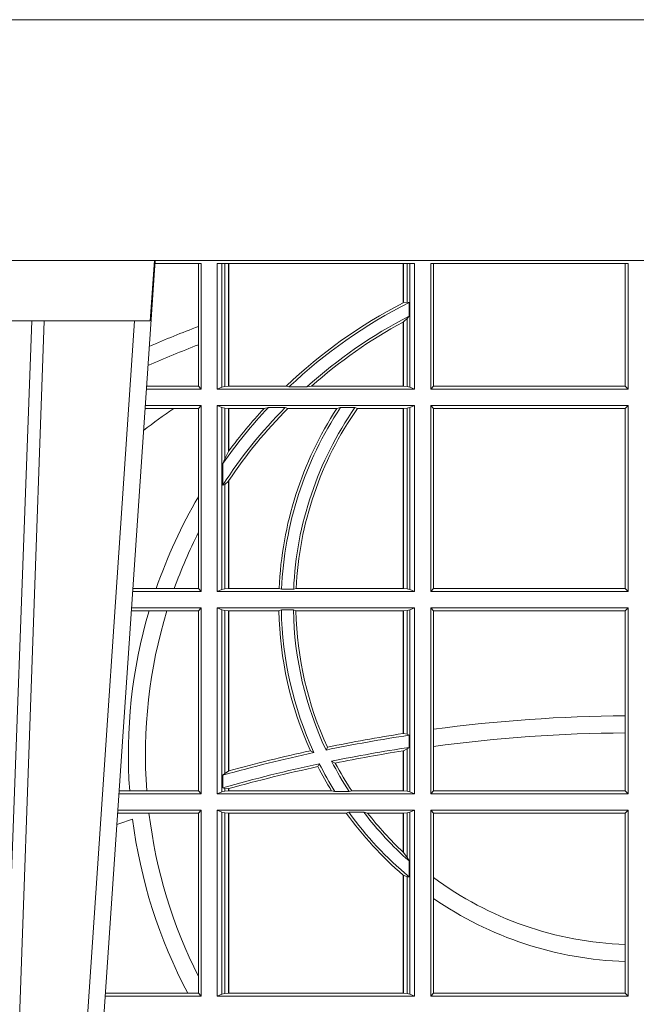
# Model space of a CAD drawing. Units: millimetres. Extents: x 0 to 21000, y 0 to 14850.
# Drawn here: x 7842 to 7944, y 3785 to 3948 of the extents above; entities that cross this region are included whole.
import ezdxf

# ---------------------------------------------------------------- set-up
doc = ezdxf.new("R2010")
doc.units = ezdxf.units.MM
doc.header["$LTSCALE"] = 333.33333
doc.layers.add('FRW-Rifi ST-B', color=7, linetype='Continuous', lineweight=15)
doc.layers.add('FRW-Vlies', color=8, linetype='Continuous', lineweight=15)

# ---------------------------------------------------------------- blocks, each defined once
blk = doc.blocks.new('ST-Block_UT')
at = {"color": 0, "linetype": 'Continuous', "lineweight": 0}
blk.add_line((-0.1024822533134966, -2.947132315966883e-09), (-0.08339022249001005, -0.2814999960031344), dxfattribs=at)
at = {"color": 0, "linetype": 'Continuous'}
blk.add_line((-0.07997974157350995, -0.2914999976421484), (-0.09974999129801176, -2.947132315966883e-09), dxfattribs=at)
at = {"color": 0, "linetype": 'Continuous', "lineweight": 5}
for p, q in [((-0.1067567110065113, -0.2814999960031344), (-0.08081679940249842, -0.2814999960031344)), ((-0.08081679940249842, -0.2814999960031344), (-0.08009999394448641, -0.2914999976421484))]:
    blk.add_line(p, q, dxfattribs=at)
at = {"color": 0, "linetype": 'Continuous', "lineweight": 0}
for points in [[(-0.1117989286784962, -2.947132315966883e-09), (-0.107911647856497, -0.08773574527762662), (-0.1047423273325023, -0.1656839728021282), (-0.1004690766334875, -0.2814999960031344)], [(-0.09839857518699091, -0.2814999960031344), (-0.1025300338864952, -0.1656839728021282), (-0.1055920809509985, -0.08773574527762662), (-0.1093440964820047, -2.947132315966883e-09)]]:
    blk.add_lwpolyline(points, dxfattribs=at)
at = {"color": 0, "linetype": 'Continuous'}
blk.add_lwpolyline([(0.4000000119204969, -0.2914999976421484), (0.4000000119204969, -0.3314999967481356), (-0.4000000000000057, -0.3314999967481356), (-0.4000000000000057, -0.2914999976421484)], close=True, dxfattribs=at)
blk = doc.blocks.new('ST-Block_SeitGitt')
at = {"color": 0, "linetype": 'Continuous', "lineweight": 0}
for p, q in [((0.3199882946342711, 0.2910287114713981), (0.3276499971747455, 0.2910287114713981)), ((0.3272307381033954, 0.2910287114713981), (0.3272307381033954, 0.280563715371926)), ((0.3276499971747455, 0.2701500090692832), (0.3276499971747455, 0.2910287114713981)), ((0.3303499981761036, 0.2701500090692832), (0.3303499981761036, 0.2910287114713981)), ((0.3303499981761036, 0.2910287114713981), (0.3631499983370361, 0.2910287114713981)), ((0.3311151504516658, 0.2910287114713981), (0.3311151504516658, 0.2704813214872672)), ((0.3315884113311824, 0.270581546697457), (0.3315884113311824, 0.2910287114713981)), ((0.3322080090642032, 0.2910287114713981), (0.3322080090642032, 0.2706492575739219)), ((0.3322692602872905, 0.2910287114713981), (0.3322692602872905, 0.2706492575739219)), ((0.3612307362258491, 0.2844907077883079), (0.3612307362258491, 0.2910287114713981)), ((0.3612919874489364, 0.2845223578546836), (0.3612919874489364, 0.2910287114713981)), ((0.3619115851819572, 0.2910287114713981), (0.3619115851819572, 0.2846049996946647)), ((0.3623848497867641, 0.2910287114713981), (0.3623848497867641, 0.2704813214872672)), ((0.3631499983370361, 0.2701500090692832), (0.3631499983370361, 0.2910287114713981)), ((0.3658499993383941, 0.2701500090692832), (0.3658499993383941, 0.2910287114713981)), ((0.3658499993383941, 0.2910287114713981), (0.398649999964988, 0.2910287114713981)), ((0.3662692621350345, 0.2910287114713981), (0.3662692621350345, 0.2706393035982444)), ((0.3981606990331841, 0.2706393035982444), (0.3981606990331841, 0.2910287114713981)), ((0.398649999964988, 0.2701500090692832), (0.398649999964988, 0.2910287114713981)), ((0.3619115851819572, 0.2846049996946647), (0.3612919874489364, 0.2845223578546836)), ((0.3622348435223159, 0.2845319542024924), (0.3619115851819572, 0.2846049996946647)), ((0.3622348435223159, 0.2845319542024924), (0.3622348435223159, 0.2822859319780662)), ((0.3612307362258491, 0.2706492575739219), (0.3612307362258491, 0.2812796267603233)), ((0.3619115851819572, 0.2818789812658622), (0.3612919874489364, 0.2813126477335288)), ((0.3612919874489364, 0.2706492575739219), (0.3612919874489364, 0.2813126477335288)), ((0.3622348435223159, 0.2822859319780662), (0.3619115851819572, 0.2818789812658622)), ((0.3619115851819572, 0.2818789812658622), (0.3619115851819572, 0.270581546697457)), ((0.3272307381033954, 0.280563715371926), (0.3272307381033954, 0.2775235804651572)), ((0.3272307381033954, 0.2775235804651572), (0.3272307381033954, 0.2706393035982444)), ((0.3276499971747455, 0.2701500090692832), (0.3185722494612548, 0.2701500090692832)), ((0.3272307381033954, 0.2706393035982444), (0.3186054346248852, 0.270639303598216)), ((0.3272307381033954, 0.2706393035982444), (0.3276499971747455, 0.2701500090692832)), ((0.3311151504516658, 0.2704813214872672), (0.3303499981761036, 0.2701500090692832)), ((0.3631499983370361, 0.2701500090692832), (0.3303499981761036, 0.2701500090692832)), ((0.3315884113311824, 0.270581546697457), (0.3311151504516658, 0.2704813214872672)), ((0.3322080090642032, 0.2706492575739219), (0.3315884113311824, 0.270581546697457)), ((0.3322692602872905, 0.2706492575739219), (0.3322080090642032, 0.2706492575739219)), ((0.3417983554303703, 0.2706492575739219), (0.3322692602872905, 0.2706492575739219)), ((0.3422643706202564, 0.2705130907629325), (0.3417983554303703, 0.2706492575739219)), ((0.3422643706202564, 0.2705130907629325), (0.3452149420976696, 0.2705130907629325)), ((0.3452149420976696, 0.2705130907629325), (0.3459987282753048, 0.2706492575739219)), ((0.3612307362258491, 0.2706492575739219), (0.3459987282753048, 0.2706492575739219)), ((0.3612919874489364, 0.2706492575739219), (0.3612307362258491, 0.2706492575739219)), ((0.3619115851819572, 0.270581546697457), (0.3612919874489364, 0.2706492575739219)), ((0.3623848497867641, 0.2704813214872672), (0.3619115851819572, 0.270581546697457)), ((0.3623848497867641, 0.2704813214872672), (0.3631499983370361, 0.2701500090692832)), ((0.3658499993383941, 0.2701500090692832), (0.3662692621350345, 0.2706393035982444)), ((0.3658499993383941, 0.2701500090692832), (0.398649999964988, 0.2701500090692832)), ((0.3662692621350345, 0.2706393035982444), (0.3981606990331841, 0.2706393035982444)), ((0.3981606990331841, 0.2706393035982444), (0.398649999964988, 0.2701500090692832)), ((0.3231213405728397, 0.266960713538964), (0.3183559435599648, 0.266960713538964)), ((0.3276499971747455, 0.2674500080679252), (0.3183891287236236, 0.2674500080679536)), ((0.3272307381033954, 0.266960713538964), (0.3231213405728397, 0.266960713538964)), ((0.3272307381033954, 0.266960713538964), (0.3276499971747455, 0.2674500080679252)), ((0.3272307381033954, 0.266960713538964), (0.3272307381033954, 0.2522936495874717)), ((0.3276499971747455, 0.2365500065420463), (0.3276499971747455, 0.2674500080679252)), ((0.3631499983370361, 0.2674500080679252), (0.3303499981761036, 0.2674500080679252)), ((0.3303499981761036, 0.2365500065420463), (0.3303499981761036, 0.2674500080679252)), ((0.3311151504516658, 0.2671186956499412), (0.3303499981761036, 0.2674500080679252)), ((0.3311151504516658, 0.2671186956499412), (0.3311151504516658, 0.2368813189600303)), ((0.3315884113311824, 0.267018440637429), (0.3311151504516658, 0.2671186956499412)), ((0.3322080090642032, 0.2669507595632865), (0.3315884113311824, 0.267018440637429)), ((0.3315884113311824, 0.2586054238413169), (0.3315884113311824, 0.267018440637429)), ((0.3322692602872905, 0.2669507595632865), (0.3322080090642032, 0.2669507595632865)), ((0.3322080090642032, 0.2669507595632865), (0.3322080090642032, 0.2598081263635947)), ((0.3381447359919605, 0.2669507595632865), (0.3322692602872905, 0.2669507595632865)), ((0.3322692602872905, 0.2669507595632865), (0.3322692602872905, 0.2598905595873191)), ((0.3388465210795459, 0.2670869263742759), (0.3381447359919605, 0.2669507595632865)), ((0.3388465210795459, 0.2670869263742759), (0.3416240826249179, 0.2670869263742759)), ((0.3416240826249179, 0.2670869263742759), (0.3420795440673885, 0.2669507595632865)), ((0.3502241723239479, 0.2669507595632865), (0.3420795440673885, 0.2669507595632865)), ((0.3508157223463115, 0.2670869263742759), (0.3502241723239479, 0.2669507595632865)), ((0.3508157223463115, 0.2670869263742759), (0.3532336294651088, 0.2670869263742759)), ((0.3532336294651088, 0.2670869263742759), (0.3536502994597015, 0.2669507595632865)), ((0.3612307362258491, 0.2669507595632865), (0.3536502994597015, 0.2669507595632865)), ((0.3612919874489364, 0.2669507595632865), (0.3612307362258491, 0.2669507595632865)), ((0.3612307362258491, 0.2370492550466849), (0.3612307362258491, 0.2669507595632865)), ((0.3619115851819572, 0.267018440637429), (0.3612919874489364, 0.2669507595632865)), ((0.3612919874489364, 0.2370492550466849), (0.3612919874489364, 0.2669507595632865)), ((0.3623848497867641, 0.2671186956499412), (0.3619115851819572, 0.267018440637429)), ((0.3619115851819572, 0.267018440637429), (0.3619115851819572, 0.2369815590713813)), ((0.3623848497867641, 0.2671186956499412), (0.3631499983370361, 0.2674500080679252)), ((0.3623848497867641, 0.2671186956499412), (0.3623848497867641, 0.2368813189600303)), ((0.3631499983370361, 0.2365500065420463), (0.3631499983370361, 0.2674500080679252)), ((0.3658499993383941, 0.2365500065420463), (0.3658499993383941, 0.2674500080679252)), ((0.3658499993383941, 0.2674500080679252), (0.398649999964988, 0.2674500080679252)), ((0.3658499993383941, 0.2674500080679252), (0.3662692621350345, 0.266960713538964)), ((0.3662692621350345, 0.266960713538964), (0.3981606990331841, 0.266960713538964)), ((0.3662692621350345, 0.266960713538964), (0.3662692621350345, 0.2370393010710075)), ((0.3981606990331841, 0.266960713538964), (0.398649999964988, 0.2674500080679252)), ((0.3981606990331841, 0.2370393010710075), (0.3981606990331841, 0.266960713538964)), ((0.398649999964988, 0.2365500065420463), (0.398649999964988, 0.2674500080679252)), ((0.3315884113311824, 0.2586054238413169), (0.3312651529908237, 0.2577858301733329)), ((0.3322080090642032, 0.2598081263635947), (0.3315884113311824, 0.2586054238413169)), ((0.3312651529908237, 0.2542160185907676), (0.3312651529908237, 0.2577858301733329)), ((0.3315884113311824, 0.2543252142999961), (0.3312651529908237, 0.2542160185907676)), ((0.3322080090642032, 0.2548829647634818), (0.3315884113311824, 0.2543252142999961)), ((0.3315884113311824, 0.2369815590713813), (0.3315884113311824, 0.2543252142999961)), ((0.3322080090642032, 0.2548829647634818), (0.3322080090642032, 0.2370492550466849)), ((0.3322692602872905, 0.2549743386839225), (0.3322692602872905, 0.2370492550466849)), ((0.3272307381033954, 0.2522936495874717), (0.3272307381033954, 0.2463782164190604)), ((0.3272307381033954, 0.2463782164190604), (0.3272307381033954, 0.2370393010710075)), ((0.3276499971747455, 0.2365500065420463), (0.3162934142887366, 0.2365500065420463)), ((0.3201986864209232, 0.2370393010710075), (0.3163265994523101, 0.237039301070979)), ((0.3232083633542118, 0.2370393010710075), (0.3201986864209232, 0.2370393010710075)), ((0.3272307381033954, 0.2370393010710075), (0.3232083633542118, 0.2370393010710075)), ((0.3272307381033954, 0.2370393010710075), (0.3276499971747455, 0.2365500065420463)), ((0.3311151504516658, 0.2368813189600303), (0.3303499981761036, 0.2365500065420463)), ((0.3631499983370361, 0.2365500065420463), (0.3303499981761036, 0.2365500065420463)), ((0.3315884113311824, 0.2369815590713813), (0.3311151504516658, 0.2368813189600303)), ((0.3322080090642032, 0.2370492550466849), (0.3315884113311824, 0.2369815590713813)), ((0.3322692602872905, 0.2370492550466849), (0.3322080090642032, 0.2370492550466849)), ((0.3406351484358368, 0.2370492550466849), (0.3322692602872905, 0.2370492550466849)), ((0.341049367189413, 0.2369130882356956), (0.3406351484358368, 0.2370492550466849)), ((0.341049367189413, 0.2369130882356956), (0.3430511035025177, 0.2369130882356956)), ((0.3430511035025177, 0.2369130882356956), (0.3434770196676311, 0.2370492550466849)), ((0.3612307362258491, 0.2370492550466849), (0.3434770196676311, 0.2370492550466849)), ((0.3612919874489364, 0.2370492550466849), (0.3612307362258491, 0.2370492550466849)), ((0.3619115851819572, 0.2369815590713813), (0.3612919874489364, 0.2370492550466849)), ((0.3623848497867641, 0.2368813189600303), (0.3619115851819572, 0.2369815590713813)), ((0.3623848497867641, 0.2368813189600303), (0.3631499983370361, 0.2365500065420463)), ((0.3658499993383941, 0.2365500065420463), (0.3662692621350345, 0.2370393010710075)), ((0.3658499993383941, 0.2365500065420463), (0.398649999964988, 0.2365500065420463)), ((0.3662692621350345, 0.2370393010710075), (0.3981606990331841, 0.2370393010710075)), ((0.3981606990331841, 0.2370393010710075), (0.398649999964988, 0.2365500065420463)), ((0.3276499971747455, 0.2338500055406882), (0.3161102935510769, 0.2338500055406882)), ((0.3272307381033954, 0.2333606961105659), (0.3276499971747455, 0.2338500055406882)), ((0.3276499971747455, 0.2029500040148093), (0.3276499971747455, 0.2338500055406882)), ((0.3303499981761036, 0.2029500040148093), (0.3303499981761036, 0.2338500055406882)), ((0.3631499983370361, 0.2338500055406882), (0.3303499981761036, 0.2338500055406882)), ((0.3311151504516658, 0.233518678221543), (0.3303499981761036, 0.2338500055406882)), ((0.3623848497867641, 0.233518678221543), (0.3631499983370361, 0.2338500055406882)), ((0.3631499983370361, 0.2029500040148093), (0.3631499983370361, 0.2338500055406882)), ((0.3658499993383941, 0.2029500040148093), (0.3658499993383941, 0.2338500055406882)), ((0.3658499993383941, 0.2338500055406882), (0.398649999964988, 0.2338500055406882)), ((0.3658499993383941, 0.2338500055406882), (0.3662692621350345, 0.2333606961105659)), ((0.3981606990331841, 0.2333606961105659), (0.398649999964988, 0.2338500055406882)), ((0.398649999964988, 0.2029500040148093), (0.398649999964988, 0.2338500055406882)), ((0.3190226644277629, 0.2333606961105659), (0.3160771073767705, 0.2333606961105659)), ((0.3219869524240551, 0.2333606961105659), (0.3190226644277629, 0.2333606961105659)), ((0.3272307381033954, 0.2333606961105659), (0.3219869524240551, 0.2333606961105659)), ((0.3272307381033954, 0.2333606961105659), (0.3272307381033954, 0.2034392985437705)), ((0.3315884113311824, 0.233418438110192), (0.3311151504516658, 0.233518678221543)), ((0.3311151504516658, 0.233518678221543), (0.3311151504516658, 0.2032813164327933)), ((0.3322080090642032, 0.2333507570360496), (0.3315884113311824, 0.233418438110192)), ((0.3315884113311824, 0.2063518646095588), (0.3315884113311824, 0.233418438110192)), ((0.3322692602872905, 0.2333507570360496), (0.3322080090642032, 0.2333507570360496)), ((0.3322080090642032, 0.2333507570360496), (0.3322080090642032, 0.2067401739691093)), ((0.3405915550887642, 0.2333507570360496), (0.3322692602872905, 0.2333507570360496)), ((0.3322692602872905, 0.2333507570360496), (0.3322692602872905, 0.2067570569847419)), ((0.3410086981952247, 0.2334869089458778), (0.3405915550887642, 0.2333507570360496)), ((0.3410086981952247, 0.2334869089458778), (0.3430090039968547, 0.2334869089458778)), ((0.3430090039968547, 0.2334869089458778), (0.3434312321245727, 0.2333507570360496)), ((0.3612307362258491, 0.2333507570360496), (0.3434312321245727, 0.2333507570360496)), ((0.3612919874489364, 0.2333507570360496), (0.3612307362258491, 0.2333507570360496)), ((0.3612307362258491, 0.2129542264078452), (0.3612307362258491, 0.2333507570360496)), ((0.3619115851819572, 0.233418438110192), (0.3612919874489364, 0.2333507570360496)), ((0.3612919874489364, 0.2129636290405585), (0.3612919874489364, 0.2333507570360496)), ((0.3623848497867641, 0.233518678221543), (0.3619115851819572, 0.233418438110192)), ((0.3619115851819572, 0.233418438110192), (0.3619115851819572, 0.2128470870588615)), ((0.3623848497867641, 0.233518678221543), (0.3623848497867641, 0.2032813164327933)), ((0.3662692621350345, 0.2333606961105659), (0.3981606990331841, 0.2333606961105659)), ((0.3662692621350345, 0.2333606961105659), (0.3662692621350345, 0.21367809501632)), ((0.3981606990331841, 0.2159129264686896), (0.3981606990331841, 0.2333606961105659)), ((0.3981606990331841, 0.2130737337206199), (0.3981606990331841, 0.2159129264686896)), ((0.3612919872159921, 0.2129636360668314), (0.3612307377657373, 0.2129542189753124)), ((0.3619115851819572, 0.2128470870588615), (0.3612919874489364, 0.2129636290405585)), ((0.3622348435223159, 0.2126824292276694), (0.3619115851819572, 0.2128470870588615)), ((0.3622348435223159, 0.2126824292276694), (0.3622348435223159, 0.2106598648165061)), ((0.3662692621350345, 0.21367809501632), (0.3662692621350345, 0.2108135106895759)), ((0.3981606990331841, 0.2034392985437705), (0.3981606990331841, 0.2130737337206199)), ((0.346420896798378, 0.2097961637113883), (0.3458231404423771, 0.2100960644815757)), ((0.3484296999871788, 0.2102202954624488), (0.3486695230007228, 0.2106981458996131)), ((0.3612307362258491, 0.203449252519448), (0.3612307362258491, 0.2100812974308326)), ((0.3612919872159921, 0.2100908251169926), (0.3612307377657373, 0.2100812994122805)), ((0.3619115851819572, 0.2103973212574317), (0.3612919874489364, 0.2100908192728355)), ((0.3612919874489364, 0.203449252519448), (0.3612919874489364, 0.2100908192728355)), ((0.3622348435223159, 0.2106598648165061), (0.3619115851819572, 0.2103973212574317)), ((0.3619115851819572, 0.2103973212574317), (0.3619115851819572, 0.2033815565441444)), ((0.3662692621350345, 0.2108135106895759), (0.3662692621350345, 0.2034392985437705)), ((0.3473151378333625, 0.2079424145553901), (0.347087153792387, 0.2074645641182258)), ((0.3493438787758407, 0.2083665463064506), (0.3499737732112465, 0.2080666455362632)), ((0.3315884113311824, 0.2063518646095588), (0.3312651529908237, 0.2060423823927238)), ((0.3312651529908237, 0.2039645495746925), (0.3312651529908237, 0.2060423823927238)), ((0.3322080090642032, 0.2067401739691093), (0.3315884113311824, 0.2063518646095588)), ((0.3322692622342913, 0.2067570574267279), (0.3322080127840366, 0.2067401688420887)), ((0.3276499971747455, 0.2029500040148093), (0.3140145791161615, 0.2029500040148378)), ((0.3157982766628322, 0.2034392985437705), (0.3140477642797634, 0.2034392985437705)), ((0.3186450019478855, 0.2034392985437705), (0.3157982766628322, 0.2034392985437705)), ((0.3272307381033954, 0.2034392985437705), (0.3186450019478855, 0.2034392985437705)), ((0.3272307381033954, 0.2034392985437705), (0.3276499971747455, 0.2029500040148093)), ((0.3311151504516658, 0.2032813164327933), (0.3303499981761036, 0.2029500040148093)), ((0.3631499983370361, 0.2029500040148093), (0.3303499981761036, 0.2029500040148093)), ((0.3315884113311824, 0.2033815565441444), (0.3311151504516658, 0.2032813164327933)), ((0.3315884113311824, 0.2038365933035209), (0.3312651529908237, 0.2039645495746925)), ((0.3315884113311824, 0.2033815565441444), (0.3315884113311824, 0.2038365933035209)), ((0.3322080090642032, 0.2037937375639274), (0.3315884113311824, 0.2038365933035209)), ((0.3322080090642032, 0.203449252519448), (0.3315884113311824, 0.2033815565441444)), ((0.3322080090642032, 0.2037937375639274), (0.3322080090642032, 0.203449252519448)), ((0.3322692602872905, 0.203449252519448), (0.3322080090642032, 0.203449252519448)), ((0.3322692622342913, 0.2038108245775447), (0.3322080127840366, 0.2037937310548159)), ((0.3322692602872905, 0.2038108291958167), (0.3322692602872905, 0.203449252519448)), ((0.3493390172720012, 0.203449252519448), (0.3322692602872905, 0.203449252519448)), ((0.3499163031578121, 0.2033131006096198), (0.3493390172720012, 0.203449252519448)), ((0.3499163031578121, 0.2033131006096198), (0.3522886089980659, 0.2033131006096198)), ((0.3522886089980659, 0.2033131006096198), (0.3527009837329445, 0.203449252519448)), ((0.3612307362258491, 0.203449252519448), (0.3527009837329445, 0.203449252519448)), ((0.3612919874489364, 0.203449252519448), (0.3612307362258491, 0.203449252519448)), ((0.3619115851819572, 0.2033815565441444), (0.3612919874489364, 0.203449252519448)), ((0.3623848497867641, 0.2032813164327933), (0.3619115851819572, 0.2033815565441444)), ((0.3623848497867641, 0.2032813164327933), (0.3631499983370361, 0.2029500040148093)), ((0.3658499993383941, 0.2029500040148093), (0.3662692621350345, 0.2034392985437705)), ((0.3658499993383941, 0.2029500040148093), (0.398649999964988, 0.2029500040148093)), ((0.3662692621350345, 0.2034392985437705), (0.3981606990331841, 0.2034392985437705)), ((0.3981606990331841, 0.2034392985437705), (0.398649999964988, 0.2029500040148093)), ((0.3190030023455677, 0.1997607084844901), (0.3137982732148714, 0.1997607084844617)), ((0.3276499971747455, 0.2002500030134513), (0.3138314583785586, 0.2002500030134513)), ((0.3272307381033954, 0.1997607084844901), (0.3190030023455677, 0.1997607084844901)), ((0.3272307381033954, 0.1997607084844901), (0.3276499971747455, 0.2002500030134513)), ((0.3272307381033954, 0.1997607084844901), (0.3272307381033954, 0.1726217898462608)), ((0.3276499971747455, 0.1693500014875724), (0.3276499971747455, 0.2002500030134513)), ((0.3631499983370361, 0.2002500030134513), (0.3303499981761036, 0.2002500030134513)), ((0.3303499981761036, 0.1693500014875724), (0.3303499981761036, 0.2002500030134513)), ((0.3311151504516658, 0.1999186905954673), (0.3303499981761036, 0.2002500030134513)), ((0.3311151504516658, 0.1999186905954673), (0.3311151504516658, 0.1696813288067176)), ((0.3315884113311824, 0.1998184504841163), (0.3311151504516658, 0.1999186905954673)), ((0.3322080090642032, 0.1997507545088126), (0.3315884113311824, 0.1998184504841163)), ((0.3315884113311824, 0.1697815540169074), (0.3315884113311824, 0.1998184504841163)), ((0.3322692602872905, 0.1997507545088126), (0.3322080090642032, 0.1997507545088126)), ((0.3322080090642032, 0.1997507545088126), (0.3322080090642032, 0.1698492499922111)), ((0.3518006853759346, 0.1997507545088126), (0.3322692602872905, 0.1997507545088126)), ((0.3322692602872905, 0.1997507545088126), (0.3322692602872905, 0.1698492499922111)), ((0.3522199407219944, 0.1998869064186408), (0.3518006853759346, 0.1997507545088126)), ((0.3522199407219944, 0.1998869064186408), (0.3547127634286937, 0.1998869064186408)), ((0.3547127634286937, 0.1998869064186408), (0.3553476125001964, 0.1997507545088126)), ((0.3612307362258491, 0.1997507545088126), (0.3553476125001964, 0.1997507545088126)), ((0.3612919874489364, 0.1997507545088126), (0.3612307362258491, 0.1997507545088126)), ((0.3612307362258491, 0.1932896855209663), (0.3612307362258491, 0.1997507545088126)), ((0.3619115851819572, 0.1998184504841163), (0.3612919874489364, 0.1997507545088126)), ((0.3612919874489364, 0.1932321521375968), (0.3612919874489364, 0.1997507545088126)), ((0.3623848497867641, 0.1999186905954673), (0.3619115851819572, 0.1998184504841163)), ((0.3619115851819572, 0.1998184504841163), (0.3619115851819572, 0.1923779579733207)), ((0.3623848497867641, 0.1999186905954673), (0.3631499983370361, 0.2002500030134513)), ((0.3623848497867641, 0.1999186905954673), (0.3623848497867641, 0.1696813288067176)), ((0.3631499983370361, 0.1693500014875724), (0.3631499983370361, 0.2002500030134513)), ((0.3658499993383941, 0.2002500030134513), (0.398649999964988, 0.2002500030134513)), ((0.3658499993383941, 0.1693500014875724), (0.3658499993383941, 0.2002500030134513)), ((0.3658499993383941, 0.2002500030134513), (0.3662692621350345, 0.1997607084844901)), ((0.3662692621350345, 0.1997607084844901), (0.3981606990331841, 0.1997607084844901)), ((0.3662692621350345, 0.1997607084844901), (0.3662692621350345, 0.1890733274553611)), ((0.3981606990331841, 0.1997607084844901), (0.398649999964988, 0.2002500030134513)), ((0.3981606990331841, 0.1779494616125419), (0.3981606990331841, 0.1997607084844901)), ((0.398649999964988, 0.1693500014875724), (0.398649999964988, 0.2002500030134513)), ((0.3612919874489364, 0.1932321521375968), (0.3619115851819572, 0.1923779579733207)), ((0.3619115851819572, 0.1923779579733207), (0.3622348435223159, 0.1918058278892829)), ((0.3622348435223159, 0.1918058278892829), (0.3622348435223159, 0.1891701850031211)), ((0.3612307362258491, 0.1698492499922111), (0.3612307362258491, 0.1894708010290458)), ((0.3612919874489364, 0.1894181403253867), (0.3619115851819572, 0.1891655507419898)), ((0.3612919874489364, 0.1698492499922111), (0.3612919874489364, 0.1894181403253867)), ((0.3619115851819572, 0.1891655507419898), (0.3622348435223159, 0.1891701850031211)), ((0.3619115851819572, 0.1891655507419898), (0.3619115851819572, 0.1697815540169074)), ((0.3662692621350345, 0.1890733274553611), (0.3662692621350345, 0.1855825069282844)), ((0.3662692621350345, 0.1855825069282844), (0.3662692621350345, 0.1698393109176948)), ((0.3981606990331841, 0.1751089128588035), (0.3981606990331841, 0.1779494616125419)), ((0.3981606990331841, 0.1698393109176948), (0.3981606990331841, 0.1751089128588035)), ((0.3272307381033954, 0.1726217898462608), (0.3272307381033954, 0.1698393109176948)), ((0.3276499971747455, 0.1693500014875724), (0.3117357439436717, 0.1693500014875724)), ((0.3254769086837825, 0.1698393109176948), (0.3117689301178928, 0.1698393109176664)), ((0.3272307381033954, 0.1698393109176948), (0.3254769086837825, 0.1698393109176948)), ((0.3272307381033954, 0.1698393109176948), (0.3276499971747455, 0.1693500014875724)), ((0.3311151504516658, 0.1696813288067176), (0.3303499981761036, 0.1693500014875724)), ((0.3631499983370361, 0.1693500014875724), (0.3303499981761036, 0.1693500014875724)), ((0.3315884113311824, 0.1697815540169074), (0.3311151504516658, 0.1696813288067176)), ((0.3322080090642032, 0.1698492499922111), (0.3315884113311824, 0.1697815540169074)), ((0.3322692602872905, 0.1698492499922111), (0.3322080090642032, 0.1698492499922111)), ((0.3612307362258491, 0.1698492499922111), (0.3322692602872905, 0.1698492499922111)), ((0.3612919874489364, 0.1698492499922111), (0.3612307362258491, 0.1698492499922111)), ((0.3619115851819572, 0.1697815540169074), (0.3612919874489364, 0.1698492499922111)), ((0.3623848497867641, 0.1696813288067176), (0.3619115851819572, 0.1697815540169074)), ((0.3623848497867641, 0.1696813288067176), (0.3631499983370361, 0.1693500014875724)), ((0.3658499993383941, 0.1693500014875724), (0.3662692621350345, 0.1698393109176948)), ((0.3658499993383941, 0.1693500014875724), (0.398649999964988, 0.1693500014875724)), ((0.3662692621350345, 0.1698393109176948), (0.3981606990331841, 0.1698393109176948)), ((0.3981606990331841, 0.1698393109176948), (0.398649999964988, 0.1693500014875724))]:
    blk.add_line(p, q, dxfattribs=at)
for points in [[(0.3612307362258491, 0.2844907077883079), (0.3612383916974125, 0.2844946714971854), (0.3612460471689758, 0.284498635206063), (0.3612537026405391, 0.2845025691126182), (0.3612613581121025, 0.2845065328214957), (0.3612690173089561, 0.2845104965303733), (0.3612766727805194, 0.2845144304369285), (0.3612843282520828, 0.284518394145806), (0.3612919874489364, 0.2845223578546836)], [(0.3612307362258491, 0.2812796267603233), (0.3612383916974125, 0.2812837394808128), (0.3612460471689758, 0.2812878820036246), (0.3612537026405391, 0.2812920245264365), (0.3612613581121025, 0.281296137246926), (0.3612690135836658, 0.2813002797697379), (0.3612766727805194, 0.2813043924902274), (0.3612843282520828, 0.2813085350130393), (0.3612919874489364, 0.2813126477335288)], [(0.3612919874489364, 0.1894181403253867), (0.3612843282520828, 0.1894247266386344), (0.3612766690552291, 0.1894312980507209), (0.3612690098583755, 0.1894378843639686), (0.3612613543868122, 0.1894444706772163), (0.3612536989152488, 0.1894510420893027), (0.3612460434436855, 0.1894576284025504), (0.3612383916974125, 0.1894642147157981), (0.3612307362258491, 0.1894708010290458)]]:
    blk.add_lwpolyline(points, dxfattribs=at)
for centre, radius, start, end in [((0.4000000000000057, 0.2095000032518612), 0.08441956087166111, 117.3384002224519, 133.5852558321442), ((0.4000000000000057, 0.2095000032518612), 0.08400000000000021, 116.7170730434577, 133.4190387800097), ((0.4000000000000057, 0.2095000032518612), 0.08200000000000034, 117.4226474925232, 131.9213979167882), ((0.4000000000000057, 0.2095000032518612), 0.08158043912833916, 118.3741588515151, 131.4479172469226), ((0.4000000000000057, 0.08900000325186852), 0.2049195608716612, 110.8002690164143, 113.2667879272173), ((0.4000000000000057, 0.08900000325186852), 0.2020804391283391, 111.1063666996119, 113.6803130065525), ((0.4000000000000057, 0.156500003251864), 0.1345804391283391, 124.837223103685, 127.481321665711), ((0.4000000000000057, 0.2095000032518612), 0.0819999999999999, 135.3898337002918, 146.9536612352657), ((0.4000000000000057, 0.2095000032518612), 0.08400000000000021, 136.7204586400271, 144.9121822391028), ((0.4000000000000057, 0.2095000032518612), 0.08158043912833902, 135.2332651201596, 146.1226361391033), ((0.4000000000000057, 0.2095000032518612), 0.08441956087166111, 137.1142726669959, 143.3513515888877), ((0.4000000000000057, 0.2345000032518669), 0.05941956087166131, 146.8981451237961, 177.5411110548357), ((0.4000000000000057, 0.2345000032518669), 0.05900000000000025, 146.4736452715372, 177.655957730703), ((0.4000000000000057, 0.2345000032518669), 0.05700000000000026, 145.1311315199094, 177.5736622688125), ((0.4000000000000057, 0.2345000032518669), 0.05658043912833909, 145.0030366696687, 177.41764607684), ((0.4000000000000057, 0.2095000032518612), 0.08441956087166111, 143.3513515888877, 143.4210512838284), ((0.4000000000000057, 0.2095000032518612), 0.08158043912833902, 146.1226361391033, 146.1998854962943), ((0.4000000000000057, 0.2095000032518612), 0.08441956087166119, 149.5413553760663, 160.9605298887597), ((0.4000000000000057, 0.2095000032518612), 0.08158043912833918, 153.1248914518259, 160.2709623376708), ((0.4000000000000057, 0.2095000032518612), 0.08441956087166103, 163.5819177346879, 184.116954249774), ((0.4000000000000057, 0.2095000032518612), 0.08158043912833929, 162.9934731746915, 184.2604906202163), ((0.4000000000000057, 0.2345000032518669), 0.05941956087166118, 181.1082423129928, 204.2491537013339), ((0.4000000000000057, 0.2345000032518669), 0.05899999999999997, 180.9838759239843, 204.7531167491588), ((0.4000000000000057, 0.2345000032518669), 0.05700000000000001, 181.0184014606073, 205.2114295286278), ((0.4000000000000057, 0.2345000032518669), 0.05658043912833901, 181.1638597205399, 204.8770728142084), ((0.4000000000000057, -0.03899999674811738), 0.2549195608716614, 90.41340529680883, 97.60362733259646), ((0.4000000000000057, -0.03899999674811738), 0.2545000000000006, 98.53361359884123, 101.6910183368448), ((0.4000000000000057, -0.03899999674811738), 0.2549195608716613, 98.74773399448235, 101.6164705811185), ((0.4000000000000057, -0.03899999674811738), 0.2520804391283396, 90.41806146400931, 97.68978015307624), ((0.4000000000000057, -0.03899999674811738), 0.2545000000000007, 102.1532334265012, 105.6689068041018), ((0.4000000000000057, -0.03899999674811738), 0.2549195608716616, 102.2703835147591, 105.4082270906601), ((0.4000000000000057, -0.03899999674811738), 0.2525000000000004, 98.60171694772342, 101.5731177383254), ((0.4000000000000057, -0.03899999674811738), 0.2520804391283388, 98.84704366586, 101.4465345425077), ((0.4000000000000057, -0.03899999674811738), 0.252500000000002, 102.043421299289, 105.7962461858254), ((0.4000000000000057, 0.2345000032518669), 0.05900000000000023, 206.7519344796217, 211.9103497155167), ((0.4000000000000057, 0.2345000032518669), 0.05699999999999981, 207.2891757859369, 213.1709403877342), ((0.4000000000000057, 0.2345000032518669), 0.05658043912833904, 207.8515266808521, 213.2840062902294), ((0.4000000000000057, -0.03899999674811738), 0.2520804391283393, 102.1167618231316, 105.5861508292809), ((0.4000000000000057, 0.2345000032518669), 0.05941956087166093, 207.0644373825435, 211.5046536766026), ((0.4000000000000057, 0.2095000032518612), 0.08158043912833922, 186.8564833606179, 206.8751085482105), ((0.4000000000000057, 0.2345000032518669), 0.05941956087166117, 215.7896831670524, 229.2721890162662), ((0.4000000000000057, 0.2345000032518669), 0.05899999999999975, 215.920528993492, 230.2016642059866), ((0.4000000000000057, 0.2345000032518669), 0.05699999999999984, 217.3907231544565, 228.5056193600779), ((0.4000000000000057, 0.2345000032518669), 0.05658043912833913, 217.890662516315, 226.7481818166977), ((0.4000000000000057, -0.03899999674811738), 0.2520804391283394, 109.4007592031753, 110.0279824342198), ((0.4000000000000057, 0.2095000032518612), 0.0844195608716615, 187.3043718508513, 208.0216142245501), ((0.4000000000000057, 0.2345000032518669), 0.05658043912833885, 226.7481818166977, 226.8332791021243), ((0.4000000000000057, 0.2345000032518669), 0.05658043912833877, 233.4049538109851, 268.1371167561044), ((0.4000000000000057, 0.2345000032518669), 0.05941956087166079, 235.4120511829357, 268.2261562095852)]:
    blk.add_arc(centre, radius, start, end, dxfattribs=at)
blk = doc.blocks.new('ST-Block')
at = {"color": 0, "xscale": -1, "rotation": 180}
blk.add_blockref('ST-Block_UT', (0.4000000000000057, 0.3314999967481356), dxfattribs=at)
at = {"color": 0}
blk.add_blockref('ST-Block_SeitGitt', (0, 0.3314999967481072), dxfattribs=at)
blk = doc.blocks.new('Filtervlies_ST_gerade 80')
at = {"color": 0}
blk.add_lwpolyline([(0, 0), (0.8000001296714458, 0)], dxfattribs=at)

msp = doc.modelspace()

# ---------------------------------------------------------------- block references
at = {"layer": 'FRW-Rifi ST-B', "xscale": 1000, "yscale": 1000, "zscale": 1000}
msp.add_blockref('ST-Block', (7544.25952893481, 3285.300453910699), dxfattribs=at)
at = {"layer": 'FRW-Vlies', "xscale": 1000, "yscale": 1000, "zscale": 1000}
msp.add_blockref('Filtervlies_ST_gerade 80', (7544.25952893481, 3948.300447406971), dxfattribs=at)

doc.saveas('drawing.dxf')
